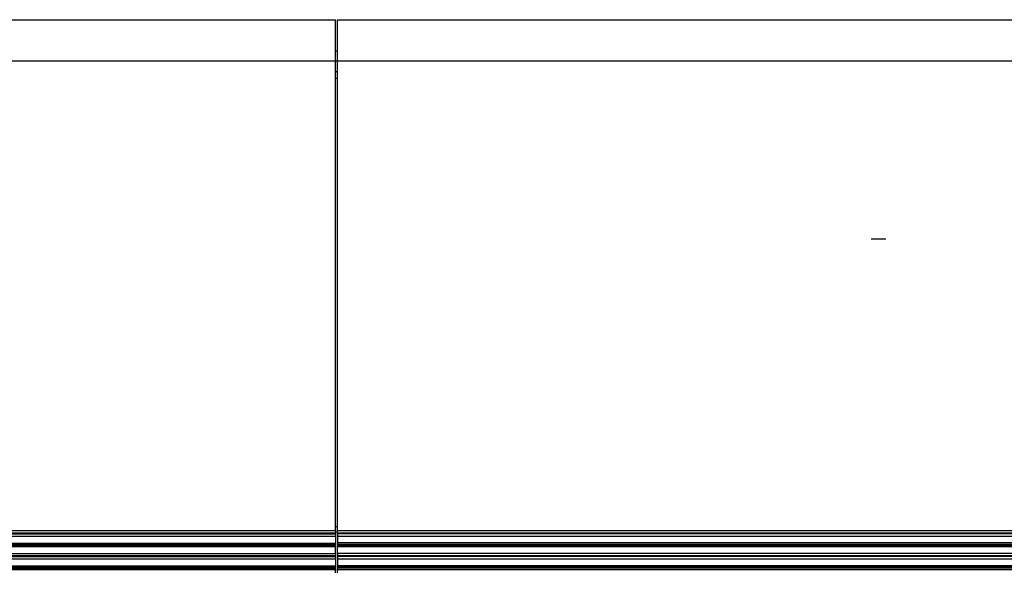
# Model space of a CAD drawing. Units: inches. Extents: x 0 to 10024, y 0 to 3575.
# Drawn here: x 6723 to 6818, y 2606 to 2659 of the extents above; entities that cross this region are included whole.
import ezdxf

# ---------------------------------------------------------------- set-up
doc = ezdxf.new("R2010")
doc.units = ezdxf.units.IN
doc.header["$MEASUREMENT"] = 0
doc.layers.add('LG-Product', color=3, linetype='Continuous')

msp = doc.modelspace()

# ---------------------------------------------------------------- linework, layer by layer
at = {"layer": 'LG-Product', "color": 3, "linetype": 'Continuous'}
for p, q in [((6253.21, 2658.951), (6753.21, 2658.951)), ((6753.21, 2657.845), (6753.21, 2658.951)), ((6753.41, 2658.951), (6948.419, 2658.951)), ((6753.41, 2657.845), (6753.41, 2658.951)), ((6753.21, 2654.934), (6753.21, 2657.845)), ((6753.41, 2654.934), (6753.41, 2657.845)), ((6753.21, 2655.951), (6753.412, 2655.951)), ((6753.21, 2654.934), (6253.21, 2654.934)), ((6753.412, 2654.951), (6753.21, 2654.951)), ((6753.21, 2632.421), (6753.21, 2654.934)), ((6948.423, 2654.934), (6753.41, 2654.934)), ((6753.41, 2632.421), (6753.41, 2654.934)), ((6753.21, 2653.951), (6753.412, 2653.951)), ((6753.412, 2653.282), (6753.21, 2653.282)), ((6804.994, 2637.763), (6806.408, 2637.763)), ((6753.21, 2609.583), (6753.21, 2632.421)), ((6753.41, 2609.583), (6753.41, 2632.421)), ((6253.21, 2609.583), (6753.21, 2609.583)), ((6753.411, 2609.951), (6753.21, 2609.951)), ((6753.21, 2609.583), (6753.21, 2609.417)), ((6753.21, 2609.417), (6753.21, 2609.336)), ((6753.41, 2609.583), (6854.21, 2609.583)), ((6753.41, 2609.417), (6753.41, 2609.583)), ((6753.41, 2609.336), (6753.41, 2609.417)), ((6753.21, 2609.336), (6253.21, 2609.336)), ((6253.21, 2609.27), (6753.21, 2609.27)), ((6753.21, 2609.023), (6253.21, 2609.023)), ((6753.21, 2609.336), (6753.21, 2609.27)), ((6753.21, 2609.27), (6753.21, 2609.188)), ((6753.21, 2609.188), (6753.21, 2609.023)), ((6753.21, 2609.023), (6753.21, 2608.385)), ((6854.21, 2609.336), (6753.41, 2609.336)), ((6753.41, 2609.336), (6753.41, 2609.27)), ((6854.21, 2609.27), (6753.41, 2609.27)), ((6753.41, 2609.27), (6753.41, 2609.188)), ((6753.41, 2609.188), (6753.41, 2609.023)), ((6854.21, 2609.023), (6753.41, 2609.023)), ((6753.41, 2609.023), (6753.41, 2608.391)), ((6253.21, 2608.385), (6753.21, 2608.385)), ((6753.21, 2608.233), (6253.21, 2608.233)), ((6253.21, 2608.16), (6753.21, 2608.16)), ((6753.21, 2608.007), (6253.21, 2608.007)), ((6753.21, 2608.385), (6753.21, 2608.279)), ((6753.21, 2608.279), (6753.21, 2608.233)), ((6753.21, 2608.233), (6753.21, 2608.16)), ((6753.21, 2608.16), (6753.21, 2608.114)), ((6753.21, 2608.114), (6753.21, 2608.007)), ((6753.21, 2607.695), (6753.21, 2608.007)), ((6753.21, 2607.382), (6753.21, 2607.695)), ((6854.21, 2608.391), (6753.41, 2608.391)), ((6753.41, 2608.391), (6753.41, 2608.285)), ((6753.41, 2608.285), (6753.41, 2608.239)), ((6854.21, 2608.239), (6753.41, 2608.239)), ((6753.41, 2608.239), (6753.41, 2608.161)), ((6854.21, 2608.161), (6753.41, 2608.161)), ((6753.41, 2608.161), (6753.41, 2608.114)), ((6753.41, 2608.114), (6753.41, 2608.008)), ((6854.21, 2608.008), (6753.41, 2608.008)), ((6753.41, 2607.696), (6753.41, 2608.008)), ((6753.41, 2607.383), (6753.41, 2607.696)), ((6253.21, 2607.382), (6753.21, 2607.382)), ((6753.21, 2607.136), (6253.21, 2607.136)), ((6253.21, 2607.069), (6753.21, 2607.069)), ((6753.21, 2606.824), (6253.21, 2606.824)), ((6753.21, 2607.382), (6753.21, 2607.217)), ((6753.21, 2607.217), (6753.21, 2607.136)), ((6753.21, 2607.136), (6753.21, 2607.069)), ((6753.21, 2607.069), (6753.21, 2606.989)), ((6753.21, 2606.989), (6753.21, 2606.824)), ((6753.21, 2606.824), (6753.21, 2606.192)), ((6854.21, 2607.383), (6753.41, 2607.383)), ((6753.41, 2607.383), (6753.41, 2607.217)), ((6753.41, 2607.217), (6753.41, 2607.137)), ((6854.21, 2607.137), (6753.41, 2607.137)), ((6753.41, 2607.137), (6753.41, 2607.075)), ((6854.21, 2607.075), (6753.41, 2607.075)), ((6753.41, 2607.075), (6753.41, 2606.995)), ((6753.41, 2606.995), (6753.41, 2606.829)), ((6854.21, 2606.829), (6753.41, 2606.829)), ((6753.41, 2606.829), (6753.41, 2606.192)), ((6253.21, 2606.192), (6753.21, 2606.192)), ((6753.21, 2606.039), (6253.21, 2606.039)), ((6253.21, 2605.961), (6753.21, 2605.961)), ((6753.21, 2605.807), (6253.21, 2605.807)), ((6753.21, 2606.192), (6753.21, 2606.086)), ((6753.21, 2606.086), (6753.21, 2606.039)), ((6753.21, 2606.039), (6753.21, 2605.961)), ((6753.21, 2605.961), (6753.21, 2605.914)), ((6753.21, 2605.914), (6753.21, 2605.807)), ((6753.21, 2605.502), (6753.21, 2605.807)), ((6854.21, 2606.192), (6753.41, 2606.192)), ((6753.41, 2606.192), (6753.41, 2606.086)), ((6753.41, 2606.086), (6753.41, 2606.039)), ((6854.21, 2606.039), (6753.41, 2606.039)), ((6753.41, 2606.039), (6753.41, 2605.961)), ((6854.21, 2605.961), (6753.41, 2605.961)), ((6753.41, 2605.961), (6753.41, 2605.914)), ((6753.41, 2605.914), (6753.41, 2605.807)), ((6854.21, 2605.807), (6753.41, 2605.807)), ((6753.41, 2605.502), (6753.41, 2605.807))]:
    msp.add_line(p, q, dxfattribs=at)

doc.saveas('drawing.dxf')
